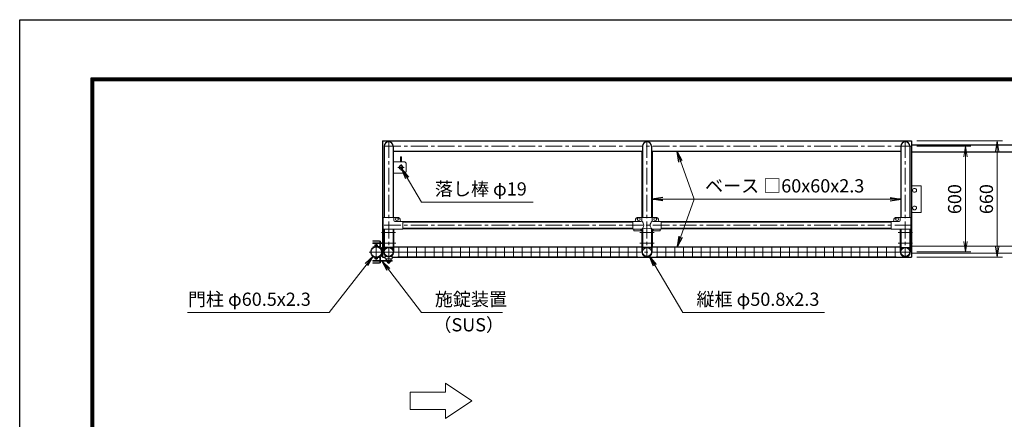
# Model space of a CAD drawing. Extents: x 0 to 12600, y 0 to 8910.
# Drawn here: x 0 to 5584, y 6642 to 8910 of the extents above; entities that cross this region are included whole.
import ezdxf

# ---------------------------------------------------------------- set-up
doc = ezdxf.new("R2010")
doc.units = 0
doc.header["$LTSCALE"] = 3
doc.header["$MEASUREMENT"] = 0
doc.header["$PDMODE"] = 35
doc.linetypes.add('CENTER', pattern=[50.8, 31.75, -6.35, 6.35, -6.35])
doc.layers.get('0').update_dxf_attribs({"linetype": 'CONTINUOUS'})
doc.layers.get('DEFPOINTS').update_dxf_attribs({"linetype": 'CONTINUOUS'})
for name, color, linetype, lineweight in [('D-BMK', 2, 'CENTER', 13), ('D-STR-DIM', 7, 'CONTINUOUS', 13), ('D-STR-TXT', 7, 'CONTINUOUS', 13), ('D-STR2', 7, 'CONTINUOUS', 13), ('D-STR3', 3, 'CONTINUOUS', 13)]:
    doc.layers.add(name, color=color, linetype=linetype, lineweight=lineweight)
for name, color, linetype in [('D-STR1', 1, 'CONTINUOUS'), ('D-STR5', 5, 'CONTINUOUS'), ('D-TTL', 2, 'CONTINUOUS')]:
    doc.layers.add(name, color=color, linetype=linetype)
doc.styles.add('ゴシック', font='txt')
doc.dimstyles.new('STYLE', dxfattribs={"dimscale": 30, "dimtxt": 2.5, "dimasz": 2, "dimexe": 1, "dimexo": 1, "dimgap": 0.8, "dimtad": 1, "dimdsep": 46, "dimtxsty": 'ゴシック', "dimblk": 'OPEN', "dimcen": 1e-08, "dimclrd": 256, "dimclre": 256, "dimclrt": 256, "dimadec": 0, "dimazin": 2, "dimtfac": 1, "dimtmove": 2, "dimatfit": 3, "dimldrblk": 'OPEN', "dimfxl": 0, "dimtolj": 1, "dimtzin": 0, "dimlwd": -1, "dimlwe": -1, "dimarcsym": 0})

# ---------------------------------------------------------------- blocks, each defined once
blk = doc.blocks.new('_Open')
at = {"color": 0, "linetype": 'ByBlock', "lineweight": -2}
for p, q in [((-1, 0.167), (0, 0)), ((-1, -0.167), (0, 0)), ((0, 0), (-1, 0))]:
    blk.add_line(p, q, dxfattribs=at)
blk = doc.blocks.new('*D20')
at = {"layer": 'D-STR-DIM'}
for p, q in [((5087.6, 8221.7), (5573.8, 8221.7)), ((5543.8, 8161.7), (5543.8, 7621.7)), ((5087.6, 7561.7), (5573.8, 7561.7))]:
    blk.add_line(p, q, dxfattribs=at)
at = {"layer": 'DEFPOINTS', "color": 0}
for p in [(5057.6, 8221.7), (5057.6, 7561.7), (5543.8, 7561.7)]:
    blk.add_point(p, dxfattribs=at)
at = {"layer": 'D-STR-DIM', "xscale": 60, "yscale": 60, "zscale": 60}
for p, rotation in [((5543.8, 8221.7), 90), ((5543.8, 7561.7), 270)]:
    blk.add_blockref('_Open', p, dxfattribs=dict(at, rotation=rotation))
at = {"layer": 'D-STR-DIM', "insert": (5482.3, 7891.7), "char_height": 75, "attachment_point": 5, "rotation": 90, "style": 'ゴシック'}
blk.add_mtext('\\A1;660', dxfattribs=at)
blk = doc.blocks.new('*D21')
at = {"layer": 'D-STR-DIM'}
for p, q in [((5087.6, 8191.7), (5393.8, 8191.7)), ((5363.8, 8131.7), (5363.8, 7651.7)), ((5087.6, 7591.7), (5393.8, 7591.7))]:
    blk.add_line(p, q, dxfattribs=at)
at = {"layer": 'DEFPOINTS', "color": 0}
for p in [(5057.6, 8191.7), (5057.6, 7591.7), (5363.8, 7591.7)]:
    blk.add_point(p, dxfattribs=at)
at = {"layer": 'D-STR-DIM', "xscale": 60, "yscale": 60, "zscale": 60}
for p, rotation in [((5363.8, 8191.7), 90), ((5363.8, 7591.7), 270)]:
    blk.add_blockref('_Open', p, dxfattribs=dict(at, rotation=rotation))
at = {"layer": 'D-STR-DIM', "insert": (5302.3, 7891.7), "char_height": 75, "attachment_point": 5, "rotation": 90, "style": 'ゴシック'}
blk.add_mtext('\\A1;600', dxfattribs=at)

msp = doc.modelspace()

# ---------------------------------------------------------------- linework, layer by layer
at = {"layer": 'D-BMK'}
for p, q in [((2092.569, 8221.681), (2092.569, 7525.201)), ((3557.569, 8221.681), (3557.569, 7561.681)), ((5022.569, 8221.681), (5022.569, 7561.681)), ((5057.569, 8191.681), (2057.569, 8191.681)), ((2144.569, 8071.681), (2180.569, 8071.681)), ((2162.569, 8053.681), (2162.569, 8089.681)), ((5057.569, 7743.381), (2057.569, 7743.381)), ((2051.569, 7701.681), (2131.569, 7701.681)), ((3517.569, 7701.681), (3597.569, 7701.681)), ((5062.569, 7701.681), (4982.569, 7701.681)), ((2022.319, 7635.795), (2022.319, 7547.566)), ((2058.995, 7641.681), (2132.569, 7641.681)), ((3517.569, 7641.681), (3597.569, 7641.681)), ((5062.569, 7641.681), (4982.569, 7641.681)), ((1982.319, 7591.681), (2056.442, 7591.681)), ((2057.569, 7591.681), (5057.569, 7591.681))]:
    msp.add_line(p, q, dxfattribs=at)
at = {"layer": 'D-STR-DIM'}
for p, q in [((2414.467, 6797.016), (2414.467, 6847.016)), ((2414.467, 6847.016), (2564.467, 6747.016)), ((2214.467, 6797.016), (2414.467, 6797.016)), ((2214.467, 6797.016), (2214.467, 6697.016)), ((2564.467, 6747.016), (2414.467, 6647.016)), ((2214.467, 6697.016), (2414.467, 6697.016)), ((2414.467, 6647.016), (2414.467, 6697.016))]:
    msp.add_line(p, q, dxfattribs=at)
at = {"layer": 'D-STR1'}
for p, q in [((2057.569, 8221.681), (5057.569, 8221.681)), ((2057.569, 8221.681), (2057.569, 7642.909)), ((5057.569, 8221.681), (5057.569, 7561.681)), ((2067.169, 8191.681), (2067.169, 7787.381)), ((2117.969, 8191.681), (2117.969, 7787.381)), ((3527.569, 8161.681), (2117.969, 8161.681)), ((3527.569, 8161.681), (3527.569, 7787.381)), ((3532.169, 8191.681), (3532.169, 7787.381)), ((3582.969, 8191.681), (3582.969, 7787.381)), ((3587.569, 8161.681), (3587.569, 7787.381)), ((4997.169, 8161.681), (3587.569, 8161.681)), ((4997.169, 8191.681), (4997.169, 7787.381)), ((5047.969, 8191.681), (5047.969, 7787.381)), ((3477.569, 7762.431), (2172.569, 7762.431)), ((2172.569, 7762.431), (3477.569, 7762.431)), ((4942.569, 7762.431), (3637.569, 7762.431)), ((3637.569, 7762.431), (4942.569, 7762.431)), ((2067.169, 7721.381), (2067.169, 7617.081)), ((2117.969, 7721.381), (2117.969, 7617.081)), ((3477.569, 7724.331), (2172.569, 7724.331)), ((2172.569, 7724.331), (3477.569, 7724.331)), ((3527.569, 7721.378), (3527.569, 7621.678)), ((3532.169, 7722.429), (3532.169, 7617.081)), ((3582.969, 7722.429), (3582.969, 7617.081)), ((3587.569, 7721.378), (3587.569, 7621.678)), ((4942.569, 7724.331), (3637.569, 7724.331)), ((3637.569, 7724.331), (4942.569, 7724.331)), ((4997.169, 7721.381), (4997.169, 7617.081)), ((5047.969, 7721.381), (5047.969, 7617.081)), ((2057.569, 7639.909), (2057.569, 7561.681)), ((2117.969, 7617.081), (2067.169, 7617.081)), ((2121.169, 7621.681), (3527.569, 7621.681)), ((3582.969, 7617.081), (3532.169, 7617.081)), ((3587.569, 7621.681), (4993.969, 7621.681)), ((4997.169, 7617.081), (5047.969, 7617.081)), ((2057.569, 7561.681), (2073.569, 7561.681)), ((2111.569, 7561.681), (5057.569, 7561.681))]:
    msp.add_line(p, q, dxfattribs=at)
for centre, radius in [((2022.319, 7591.681), 30.25), ((2092.569, 7591.681), 25.4), ((3557.569, 7591.681), 25.4), ((5022.569, 7591.681), 25.4)]:
    msp.add_circle(centre, radius, dxfattribs=at)
for centre in [(2092.569, 8191.681), (3557.569, 8191.681), (5022.569, 8191.681)]:
    msp.add_arc(centre, 25.4, 0, 180, dxfattribs=at)
at = {"layer": 'D-STR2'}
for p, q in [((2145.069, 7619.681), (3505.069, 7619.681)), ((2150.069, 7563.681), (2150.069, 7619.681)), ((2200.069, 7563.681), (2200.069, 7619.681)), ((2250.069, 7563.681), (2250.069, 7619.681)), ((2300.069, 7563.681), (2300.069, 7619.681)), ((2350.069, 7563.681), (2350.069, 7619.681)), ((2400.069, 7563.681), (2400.069, 7619.681)), ((2450.069, 7563.681), (2450.069, 7619.681)), ((2500.069, 7563.681), (2500.069, 7619.681)), ((2550.069, 7563.681), (2550.069, 7619.681)), ((2600.069, 7563.681), (2600.069, 7619.681)), ((2650.069, 7563.681), (2650.069, 7619.681)), ((2700.069, 7563.681), (2700.069, 7619.681)), ((2750.069, 7563.681), (2750.069, 7619.681)), ((2800.069, 7563.681), (2800.069, 7619.681)), ((2850.069, 7563.681), (2850.069, 7619.681)), ((2900.069, 7563.681), (2900.069, 7619.681)), ((2950.069, 7563.681), (2950.069, 7619.681)), ((3000.069, 7563.681), (3000.069, 7619.681)), ((3050.069, 7563.681), (3050.069, 7619.681)), ((3100.069, 7563.681), (3100.069, 7619.681)), ((3150.069, 7563.681), (3150.069, 7619.681)), ((3200.069, 7563.681), (3200.069, 7619.681)), ((3250.069, 7563.681), (3250.069, 7619.681)), ((3300.069, 7563.681), (3300.069, 7619.681)), ((3350.069, 7563.681), (3350.069, 7619.681)), ((3400.069, 7563.681), (3400.069, 7619.681)), ((3450.069, 7563.681), (3450.069, 7619.681)), ((3500.069, 7563.681), (3500.069, 7619.681)), ((3610.069, 7619.681), (4970.069, 7619.681)), ((3615.069, 7563.681), (3615.069, 7619.681)), ((3665.069, 7563.681), (3665.069, 7619.681)), ((3715.069, 7563.681), (3715.069, 7619.681)), ((3765.069, 7563.681), (3765.069, 7619.681)), ((3815.069, 7563.681), (3815.069, 7619.681)), ((3865.069, 7563.681), (3865.069, 7619.681)), ((3915.069, 7563.681), (3915.069, 7619.681)), ((3965.069, 7563.681), (3965.069, 7619.681)), ((4015.069, 7563.681), (4015.069, 7619.681)), ((4065.069, 7563.681), (4065.069, 7619.681)), ((4115.069, 7563.681), (4115.069, 7619.681)), ((4165.069, 7563.681), (4165.069, 7619.681)), ((4215.069, 7563.681), (4215.069, 7619.681)), ((4265.069, 7563.681), (4265.069, 7619.681)), ((4315.069, 7563.681), (4315.069, 7619.681)), ((4365.069, 7563.681), (4365.069, 7619.681)), ((4415.069, 7563.681), (4415.069, 7619.681)), ((4465.069, 7563.681), (4465.069, 7619.681)), ((4515.069, 7563.681), (4515.069, 7619.681)), ((4565.069, 7563.681), (4565.069, 7619.681)), ((4615.069, 7563.681), (4615.069, 7619.681)), ((4665.069, 7563.681), (4665.069, 7619.681)), ((4715.069, 7563.681), (4715.069, 7619.681)), ((4765.069, 7563.681), (4765.069, 7619.681)), ((4815.069, 7563.681), (4815.069, 7619.681)), ((4865.069, 7563.681), (4865.069, 7619.681)), ((4915.069, 7563.681), (4915.069, 7619.681)), ((4965.069, 7563.681), (4965.069, 7619.681)), ((2145.069, 7591.681), (3505.069, 7591.681)), ((2145.069, 7563.681), (3505.069, 7563.681)), ((3610.069, 7591.681), (4970.069, 7591.681)), ((3610.069, 7563.681), (4970.069, 7563.681))]:
    msp.add_line(p, q, dxfattribs=at)
at = {"layer": 'D-STR3'}
for p, q in [((2117.969, 8104.181), (2177.569, 8104.181)), ((2160.319, 8131.181), (2164.819, 8131.181)), ((2160.319, 8104.181), (2160.319, 8131.181)), ((2164.819, 8104.181), (2164.819, 8131.181)), ((2160.319, 8080.91), (2160.319, 8082.958)), ((2164.819, 8080.91), (2164.819, 8082.958)), ((2192.569, 8089.181), (2192.569, 8054.181)), ((2177.569, 8039.181), (2117.969, 8039.181)), ((5057.569, 7966.681), (5112.569, 7966.681)), ((5112.569, 7816.681), (5112.569, 7966.681)), ((2061.619, 7787.381), (2147.569, 7787.381)), ((2061.619, 7721.381), (2061.619, 7787.381)), ((2121.119, 7787.381), (2121.119, 7772.381)), ((2172.569, 7765.381), (2128.119, 7765.381)), ((2157.569, 7777.381), (2157.569, 7772.381)), ((2172.569, 7765.381), (2172.569, 7721.381)), ((3477.569, 7765.381), (3477.569, 7721.381)), ((3522.019, 7765.381), (3477.569, 7765.381)), ((3492.569, 7777.381), (3492.569, 7772.381)), ((3502.569, 7787.381), (3612.569, 7787.381)), ((3529.019, 7787.381), (3529.019, 7772.381)), ((3586.119, 7787.381), (3586.119, 7772.381)), ((3637.569, 7765.381), (3593.119, 7765.381)), ((3622.569, 7777.381), (3622.569, 7772.381)), ((3637.569, 7765.381), (3637.569, 7721.381)), ((4942.569, 7765.381), (4987.019, 7765.381)), ((4942.569, 7765.381), (4942.569, 7721.381)), ((4957.569, 7777.381), (4957.569, 7772.381)), ((5053.519, 7787.381), (4967.569, 7787.381)), ((4994.019, 7787.381), (4994.019, 7772.381)), ((5053.519, 7721.381), (5053.519, 7787.381)), ((5057.569, 7816.681), (5112.569, 7816.681)), ((2172.569, 7721.381), (2061.619, 7721.381)), ((2063.969, 7591.673), (2063.969, 7721.381)), ((2063.969, 7721.381), (2067.169, 7721.381)), ((2067.169, 7591.681), (2067.169, 7721.381)), ((2121.169, 7721.381), (2117.969, 7721.381)), ((2117.969, 7591.681), (2117.969, 7721.381)), ((2121.169, 7591.681), (2121.169, 7721.381)), ((3529.019, 7721.381), (3477.569, 7721.381)), ((3482.569, 7721.381), (3482.569, 7712.081)), ((3522.569, 7712.081), (3482.569, 7712.081)), ((3522.569, 7721.381), (3522.569, 7712.081)), ((3528.969, 7591.681), (3528.969, 7721.381)), ((3528.969, 7721.381), (3532.169, 7721.381)), ((3532.169, 7591.681), (3532.169, 7721.381)), ((3586.169, 7721.381), (3582.969, 7721.381)), ((3582.969, 7591.681), (3582.969, 7721.381)), ((3637.569, 7721.381), (3586.119, 7721.381)), ((3586.169, 7591.681), (3586.169, 7721.381)), ((3592.569, 7721.381), (3592.569, 7712.081)), ((3632.569, 7712.081), (3592.569, 7712.081)), ((3632.569, 7721.381), (3632.569, 7712.081)), ((4942.569, 7721.381), (5053.519, 7721.381)), ((4993.969, 7591.681), (4993.969, 7721.381)), ((4994.969, 7721.381), (4998.169, 7721.381)), ((4997.169, 7591.681), (4997.169, 7721.381)), ((5047.969, 7591.681), (5047.969, 7721.381)), ((5052.169, 7721.381), (5048.969, 7721.381)), ((5051.169, 7591.681), (5051.169, 7721.381)), ((2041.319, 7655.459), (2003.319, 7655.459)), ((2003.319, 7652.459), (2003.319, 7655.459)), ((2043.319, 7652.459), (2003.319, 7652.459)), ((2009.319, 7652.459), (2009.319, 7655.459)), ((2031.319, 7652.459), (2031.319, 7655.459)), ((2043.319, 7642.909), (2043.319, 7650.459)), ((2046.319, 7642.909), (2046.319, 7650.459)), ((2063.969, 7642.909), (2002.569, 7642.909)), ((2002.569, 7642.909), (2002.569, 7639.909)), ((2063.969, 7639.909), (2002.569, 7639.909)), ((2004.961, 7618.822), (2003.319, 7621.181)), ((2014.819, 7624.931), (2014.819, 7630.731)), ((2029.819, 7624.931), (2014.819, 7624.931)), ((2028.084, 7631.431), (2016.505, 7631.431)), ((2018.319, 7632.831), (2026.319, 7632.831)), ((2018.319, 7631.431), (2018.319, 7632.831)), ((2018.319, 7624.931), (2018.319, 7630.731)), ((2018.919, 7633.431), (2018.919, 7631.431)), ((2025.719, 7633.431), (2018.919, 7633.431)), ((2025.719, 7633.431), (2025.719, 7631.431)), ((2026.319, 7632.831), (2025.719, 7633.431)), ((2026.319, 7631.431), (2026.319, 7632.831)), ((2026.319, 7624.931), (2026.319, 7630.731)), ((2029.819, 7624.931), (2029.819, 7630.731)), ((2037.074, 7622.609), (2042.179, 7622.609)), ((2037.681, 7619.459), (2043.319, 7619.459)), ((2043.319, 7623.58), (2043.319, 7639.909)), ((2043.319, 7632.459), (2046.319, 7632.459)), ((2046.319, 7622.426), (2046.319, 7639.909)), ((2057.569, 7616.681), (2052.569, 7616.681)), ((2052.569, 7616.681), (2052.569, 7566.681)), ((2052.569, 7616.681), (2052.569, 7566.681)), ((2057.569, 7616.681), (2057.569, 7566.681)), ((2073.569, 7617.081), (2073.569, 7610.309)), ((2074.431, 7610.309), (2073.569, 7610.309)), ((2111.569, 7610.309), (2110.706, 7610.309)), ((2111.569, 7617.081), (2111.569, 7610.309)), ((2112.569, 7543.452), (2002.569, 7543.452)), ((2002.569, 7540.452), (2002.569, 7543.452)), ((2112.569, 7540.452), (2002.569, 7540.452)), ((2004.961, 7564.539), (2003.319, 7562.18)), ((2014.819, 7558.431), (2014.819, 7553.631)), ((2029.819, 7558.431), (2014.819, 7558.431)), ((2028.084, 7552.931), (2016.505, 7552.931)), ((2018.319, 7558.431), (2018.319, 7553.631)), ((2026.319, 7558.431), (2026.319, 7553.631)), ((2029.819, 7558.431), (2029.819, 7553.631)), ((2037.074, 7560.752), (2042.179, 7560.752)), ((2037.681, 7563.902), (2043.319, 7563.902)), ((2043.319, 7559.781), (2043.319, 7543.452)), ((2043.319, 7550.902), (2046.319, 7550.902)), ((2043.319, 7540.452), (2043.319, 7532.902)), ((2046.319, 7560.935), (2046.319, 7543.452)), ((2046.319, 7540.452), (2046.319, 7532.902)), ((2052.569, 7566.681), (2057.569, 7566.681)), ((2073.569, 7554.302), (2073.569, 7570.304)), ((2109.319, 7552.052), (2075.819, 7552.052)), ((2077.569, 7539.452), (2077.569, 7540.452)), ((2107.569, 7539.452), (2077.569, 7539.452)), ((2079.069, 7548.252), (2079.069, 7552.052)), ((2083.569, 7543.452), (2081.23, 7545.225)), ((2082.069, 7537.952), (2082.069, 7538.952)), ((2101.569, 7543.452), (2103.908, 7545.225)), ((2103.069, 7537.952), (2103.069, 7538.952)), ((2106.069, 7548.252), (2106.069, 7552.052)), ((2107.569, 7539.452), (2107.569, 7540.452)), ((2111.569, 7554.302), (2111.569, 7570.304)), ((2112.569, 7540.452), (2112.569, 7543.452)), ((2003.319, 7530.902), (2003.319, 7527.902)), ((2043.319, 7530.902), (2003.319, 7530.902)), ((2041.319, 7527.902), (2003.319, 7527.902)), ((2009.319, 7530.902), (2009.319, 7527.902)), ((2031.319, 7530.902), (2031.319, 7527.902)), ((2101.569, 7536.452), (2083.569, 7536.452)), ((2085.069, 7536.452), (2085.069, 7531.652)), ((2098.334, 7530.952), (2086.755, 7530.952)), ((2088.569, 7536.452), (2088.569, 7531.652)), ((2096.569, 7536.452), (2096.569, 7531.652)), ((2100.069, 7536.452), (2100.069, 7531.652))]:
    msp.add_line(p, q, dxfattribs=at)
at = {"layer": 'D-STR3', "color": 3}
for p, q in [((5057.569, 7624.181), (7652.569, 7624.181)), ((5057.569, 7584.181), (7652.569, 7584.181))]:
    msp.add_line(p, q, dxfattribs=at)
at = {"layer": 'D-STR3'}
for centre, radius in [((2162.569, 8071.681), 11.5), ((2162.569, 8071.681), 9.5), ((5075.069, 7941.681), 10.97), ((5075.069, 7841.681), 10.97), ((2139.569, 7778.381), 8), ((3510.569, 7778.381), 8), ((3604.569, 7778.381), 8), ((4975.569, 7778.381), 8)]:
    msp.add_circle(centre, radius, dxfattribs=at)
for centre, radius, start, end in [((2177.569, 8089.181), 15, 0, 90), ((2177.569, 8054.181), 15, 270, 0), ((2128.119, 7772.381), 7, 180, 270), ((2147.569, 7777.381), 10, 0, 90), ((2164.569, 7772.381), 7, 180, 270), ((3485.569, 7772.381), 7, 270, 0), ((3502.569, 7777.381), 10, 90, 180), ((3522.019, 7772.381), 7, 270, 0), ((3509.891, 7743.819), 29.485, 310.446404, 49.553596), ((3605.247, 7743.819), 29.485, 130.446404, 229.553596), ((3593.119, 7772.381), 7, 180, 270), ((3612.569, 7777.381), 10, 0, 90), ((3629.569, 7772.381), 7, 180, 270), ((4950.569, 7772.381), 7, 270, 0), ((4967.569, 7777.381), 10, 90, 180), ((4987.019, 7772.381), 7, 270, 0), ((3557.569, 7640.894), 85.4, 70.469468, 109.530532), ((2041.319, 7650.459), 5, 0, 90), ((2041.319, 7650.459), 2, 0, 90), ((2043.319, 7649.459), 3, 0, 90), ((2022.318, 7571.704), 53, 73.834442, 111.007504), ((2022.232, 7572.403), 49.527, 71.823856, 110.40794), ((2016.569, 7628.896), 2.535, 46.351691, 133.648309), ((2022.319, 7619.652), 11.779, 70.147509, 109.852491), ((2028.069, 7628.893), 2.537, 46.394518, 133.605482), ((2042.319, 7623.599), 1, 261.932627, 0), ((2043.319, 7622.459), 3, 270, 0.00001), ((2092.569, 7591.681), 26, 45.7659, 134.2341), ((2022.318, 7611.657), 53, 248.992496, 286.165558), ((2022.232, 7610.958), 49.527, 249.59206, 288.176144), ((2016.569, 7555.465), 2.535, 226.351691, 313.648309), ((2022.319, 7564.709), 11.779, 250.147509, 289.852491), ((2028.069, 7555.468), 2.537, 226.394518, 313.605482), ((2042.319, 7559.762), 1, 360, 98.067373), ((2043.319, 7560.902), 3, 359.99999, 90), ((2092.569, 7591.681), 28.6, 179.985704, 0.014296), ((2092.569, 7591.678), 25.4, 179.99463, 0.00537), ((2075.819, 7554.302), 2.25, 180, 270), ((2082.269, 7548.252), 3.2, 180, 251.050673), ((2081.569, 7538.952), 0.5, 0, 90), ((2103.569, 7538.952), 0.5, 90, 180), ((2102.869, 7548.252), 3.2, 288.949327, 0), ((2109.319, 7554.302), 2.25, 270, 0), ((3557.569, 7591.681), 28.6, 179.985704, 0.014296), ((3557.569, 7591.678), 25.4, 179.99463, 0.00537), ((5022.569, 7591.681), 28.6, 179.985704, 0.014296), ((5022.569, 7591.678), 25.4, 179.99463, 0.00537), ((2041.319, 7532.902), 5, 270, 0), ((2041.319, 7532.902), 2, 270, 0), ((2043.319, 7533.902), 3, 270, 0), ((2083.569, 7537.952), 1.5, 180, 270), ((2086.819, 7533.486), 2.535, 226.351691, 313.648309), ((2092.569, 7542.73), 11.779, 250.147509, 289.852491), ((2098.319, 7533.489), 2.537, 226.394518, 313.605482), ((2101.569, 7537.952), 1.5, 270, 0)]:
    msp.add_arc(centre, radius, start, end, dxfattribs=at)
at = {"layer": 'D-STR5', "color": 3}
for p, q in [((5057.569, 8199.181), (7652.569, 8199.181)), ((5057.569, 8159.181), (7652.569, 8159.181))]:
    msp.add_line(p, q, dxfattribs=at)
at = {"layer": 'D-TTL'}
msp.add_lwpolyline([(0, 8910), (12600, 8910), (12600, 0), (0, 0)], close=True, dxfattribs=at)
at = {"layer": 'D-TTL', "color": 7}
for points in [[(405, 8580), (12195, 8580), (12195, 330), (405, 330)], [(408.75, 8576.25), (12191.25, 8576.25), (12191.25, 333.75), (408.75, 333.75)], [(412.5, 8572.5), (12187.5, 8572.5), (12187.5, 337.5), (412.5, 337.5)], [(416.25, 8568.75), (12183.75, 8568.75), (12183.75, 341.25), (416.25, 341.25)], [(420, 8565), (12180, 8565), (12180, 345), (420, 345)]]:
    msp.add_lwpolyline(points, close=True, dxfattribs=at)

# ---------------------------------------------------------------- texts
at = {"layer": 'D-STR-TXT', "style": 'ゴシック'}
for s, p in [('落し棒 φ19', (2354.598, 7912.113)), ('ベース □60x60x2.3', (3886.595, 7929.576)), ('ベース □60x60x2.3', (3886.866, 7929.576)), ('門柱 φ60.5x2.3', (953.963, 7286.14)), ('施錠装置', (2354.598, 7286.14)), ('縦框 φ50.8x2.3', (3838.153, 7286.14)), ('（SUS）', (2346.427, 7141.14))]:
    msp.add_text(s, height=75, dxfattribs=at).set_placement(p)

# ---------------------------------------------------------------- dimensions: what is measured, and where the dimension line sits
at = {"layer": 'D-STR-DIM'}
for base, p1, p2, picture, middle in [((5543.794, 7561.681), (5057.569, 8221.681), (5057.569, 7561.681), '*D20', (5482.294, 7891.681)), ((5363.794, 7591.681), (5057.569, 8191.681), (5057.569, 7591.681), '*D21', (5302.294, 7891.681))]:
    dim = msp.add_linear_dim(base=base, p1=p1, p2=p2, angle=90, dimstyle='STYLE', dxfattribs=at)
    dim.commit()
    dim.dimension.update_dxf_attribs({"geometry": picture, "text_midpoint": middle})

# ---------------------------------------------------------------- leaders
at = {"layer": 'D-STR-TXT'}
for points in [[(3727.81, 8161.681), (3825.209, 7891.681), (4774.929, 7891.681)], [(2167.37, 8063.483), (2278.212, 7874.217), (2912.209, 7874.217)], [(3587.569, 7891.681), (3825.209, 7891.681), (4774.929, 7891.681)], [(3727.81, 7621.681), (3825.209, 7891.681), (4774.929, 7891.681)], [(4997.569, 7891.681), (4759.929, 7891.681), (3887.413, 7891.681)], [(2003.716, 7567.827), (1754.479, 7248.244), (952.459, 7248.244)], [(2055.069, 7540.452), (2278.212, 7248.244), (2737.298, 7248.244)], [(3572.185, 7567.098), (3761.767, 7248.244), (4563.787, 7248.244)]]:
    msp.add_leader(points, dimstyle='STYLE', override={"dimgap": 0.8, "dimtad": 1}, dxfattribs=at)

doc.saveas('drawing.dxf')
